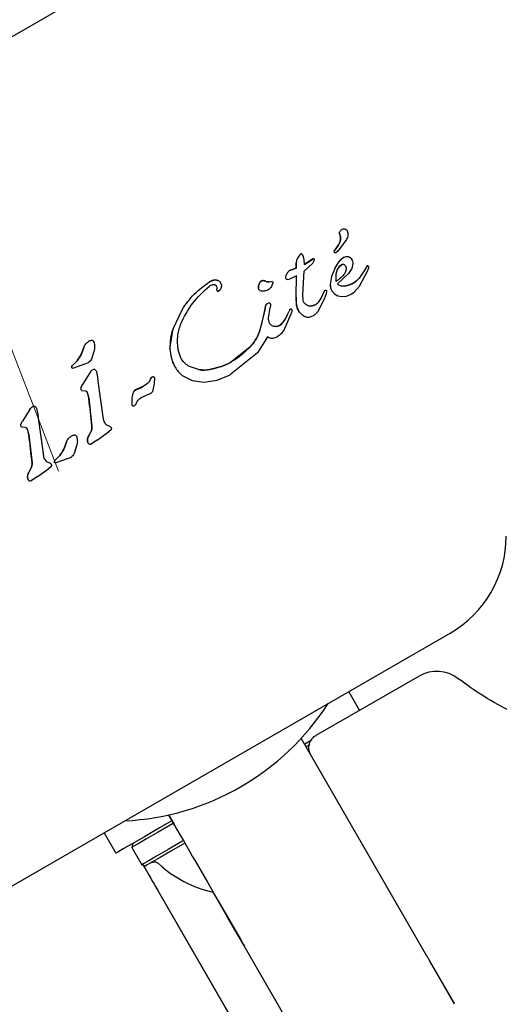
# Model space of a CAD drawing. Units: millimetres. Extents: x 295 to 1326, y 452 to 1509.
# Drawn here: x 712 to 716, y 1320 to 1329 of the extents above; entities that cross this region are included whole.
import ezdxf

# ---------------------------------------------------------------- set-up
doc = ezdxf.new("R2010")
doc.units = ezdxf.units.MM
doc.header["$LTSCALE"] = 100
doc.styles.add('SLDTEXTSTYLE0', font='TXT', dxfattribs={"width": 0.75})
doc.dimstyles.new('SLDDIMSTYLE3', dxfattribs={"dimtxt": 15.875, "dimasz": 25, "dimexe": 0, "dimexo": 0.0625, "dimgap": 3.96875, "dimtad": 2, "dimdec": 0, "dimrnd": 1e-09, "dimzin": 12, "dimdsep": 46, "dimtxsty": 'SLDTEXTSTYLE0', "dimsah": 1, "dimcen": 0, "dimadec": 0, "dimazin": 3, "dimtfac": 1, "dimtdec": 0, "dimtofl": 0, "dimtmove": 0, "dimatfit": 3, "dimfxl": 0, "dimfrac": 2, "dimtolj": 1, "dimtzin": 12, "dimarcsym": 0})
doc.dimstyles.new('SLDDIMSTYLE4', dxfattribs={"dimtxt": 15.875, "dimasz": 8, "dimexe": 0, "dimexo": 0.0625, "dimgap": 3.96875, "dimtad": 2, "dimdec": 0, "dimrnd": 1e-09, "dimzin": 12, "dimdsep": 46, "dimtxsty": 'SLDTEXTSTYLE0', "dimblk1": 'DOT', "dimblk2": 'DOT', "dimsah": 1, "dimcen": 0.09, "dimse1": 1, "dimse2": 1, "dimadec": 0, "dimazin": 3, "dimtfac": 1, "dimtdec": 0, "dimtofl": 0, "dimtmove": 0, "dimatfit": 3, "dimldrblk": 'DOT', "dimfxl": 0, "dimfrac": 2, "dimtolj": 1, "dimtzin": 12, "dimarcsym": 0})

# ---------------------------------------------------------------- blocks, each defined once
blk = doc.blocks.new('_D_4')
at = {"color": 7, "linetype": 'Continuous', "lineweight": 0}
blk.add_line((656.6104, 1469.59), (712.1971, 1324.802), dxfattribs=at)
at = {"color": 7, "linetype": 'Continuous', "lineweight": 18}
blk.add_solid([(656.6104, 1469.59), (661.8364, 1444.8172), (669.3049, 1447.6845)], dxfattribs=at)
at = {"color": 7, "linetype": 'Continuous', "lineweight": 18, "insert": (697.4097, 1419.9589), "char_height": 15.875, "attachment_point": 1, "rotation": 291.00269, "style": 'SLDTEXTSTYLE0'}
blk.add_mtext('150', dxfattribs=at)
blk = doc.blocks.new('_Dot')
at = {"color": 0, "linetype": 'ByBlock', "lineweight": -2}
blk.add_line((-0.5, 0), (-1, 0), dxfattribs=at)
at = {"color": 0, "linetype": 'ByBlock', "const_width": 0.5}
blk.add_lwpolyline([(-0.25, 0, 1), (0.25, 0, 1)], format="xyb", close=True, dxfattribs=at)
blk = doc.blocks.new('_D_6')
at = {"color": 7, "linetype": 'Continuous', "lineweight": 0}
blk.add_line((316.2162, 657.9991), (316.2162, 1332.9274), dxfattribs=at)
at = {"color": 7, "linetype": 'Continuous', "lineweight": 18, "xscale": 8, "yscale": 8}
for p, rotation in [((316.2162, 1332.9274), 90.0000000000004), ((316.2162, 657.9991), 270.0000000000004)]:
    blk.add_blockref('_Dot', p, dxfattribs=dict(at, rotation=rotation))
at = {"color": 7, "linetype": 'Continuous', "lineweight": 18, "insert": (295.7523, 977.8685), "char_height": 15.875, "attachment_point": 1, "rotation": 90, "style": 'SLDTEXTSTYLE0'}
blk.add_mtext('675', dxfattribs=at)
blk = doc.blocks.new('_D_7')
at = {"color": 7, "linetype": 'Continuous', "lineweight": 0}
blk.add_line((1110.9986, 1488.083), (487.2289, 1488.083), dxfattribs=at)
at = {"color": 7, "linetype": 'Continuous', "lineweight": 18, "xscale": 8, "yscale": 8, "rotation": 180.0000000000004}
blk.add_blockref('_Dot', (487.2289, 1488.083), dxfattribs=at)
at = {"color": 7, "linetype": 'Continuous', "lineweight": 18, "xscale": 8, "yscale": 8}
blk.add_blockref('_Dot', (1110.9986, 1488.083), dxfattribs=at)
at = {"color": 7, "linetype": 'Continuous', "lineweight": 18, "insert": (781.519, 1508.547), "char_height": 15.875, "attachment_point": 1, "style": 'SLDTEXTSTYLE0'}
blk.add_mtext('624', dxfattribs=at)

msp = doc.modelspace()

# ---------------------------------------------------------------- linework, layer by layer
at = {"color": 7, "linetype": 'Continuous', "lineweight": 25}
for p, q in [((713.1477, 1329.2739), (707.8495, 1326.2151)), ((714.5856, 1326.8235), (714.5856, 1326.8235)), ((714.6295, 1326.8629), (714.6295, 1326.8629)), ((714.6394, 1326.859), (714.6394, 1326.859)), ((714.6514, 1326.8474), (714.6514, 1326.8474)), ((714.5726, 1326.7189), (714.5477, 1326.6863)), ((714.5477, 1326.6863), (714.5726, 1326.7189)), ((714.6449, 1326.773), (714.572, 1326.6729)), ((714.6449, 1326.773), (714.6449, 1326.773)), ((714.2391, 1326.63), (714.2285, 1326.6133)), ((714.2501, 1326.6429), (714.2391, 1326.63)), ((714.2391, 1326.63), (714.2391, 1326.63)), ((714.2498, 1326.6426), (714.2501, 1326.6429)), ((714.2582, 1326.6497), (714.2501, 1326.6429)), ((714.2583, 1326.6497), (714.2582, 1326.6497)), ((714.2786, 1326.6275), (714.2701, 1326.6437)), ((714.2702, 1326.6435), (714.2701, 1326.6437)), ((714.2857, 1326.5991), (714.2786, 1326.6275)), ((714.2786, 1326.6275), (714.2786, 1326.6275)), ((714.5413, 1326.6746), (714.5477, 1326.6863)), ((714.5413, 1326.6746), (714.5413, 1326.6746)), ((714.5453, 1326.6605), (714.5453, 1326.6605)), ((714.5477, 1326.6863), (714.5477, 1326.6863)), ((714.572, 1326.6729), (714.5559, 1326.6605)), ((714.5559, 1326.6605), (714.5559, 1326.6605)), ((714.572, 1326.6729), (714.572, 1326.6729)), ((714.6234, 1326.6218), (714.6252, 1326.6228)), ((714.6252, 1326.6228), (714.6252, 1326.6228)), ((714.6726, 1326.6223), (714.6726, 1326.6223)), ((714.2204, 1326.5943), (714.2172, 1326.5745)), ((714.2172, 1326.5745), (714.2189, 1326.5291)), ((714.2189, 1326.5291), (714.2172, 1326.5745)), ((714.2172, 1326.5745), (714.2172, 1326.5745)), ((714.2285, 1326.6133), (714.2204, 1326.5943)), ((714.2204, 1326.5943), (714.2204, 1326.5943)), ((714.2285, 1326.6133), (714.2285, 1326.6133)), ((714.3588, 1326.5711), (714.2845, 1326.5035)), ((714.2873, 1326.5597), (714.2857, 1326.5991)), ((714.2857, 1326.5991), (714.2857, 1326.5991)), ((714.3597, 1326.6071), (714.2873, 1326.5597)), ((714.2873, 1326.5597), (714.3598, 1326.607)), ((714.2873, 1326.5597), (714.2873, 1326.5597)), ((714.3588, 1326.5711), (714.3735, 1326.6006)), ((714.3588, 1326.5711), (714.3588, 1326.5711)), ((714.3598, 1326.607), (714.3597, 1326.607)), ((714.3734, 1326.6006), (714.3735, 1326.6006)), ((714.5449, 1326.5265), (714.5829, 1326.5847)), ((714.5672, 1326.5127), (714.5838, 1326.5407)), ((714.6067, 1326.5607), (714.5837, 1326.5405)), ((714.5838, 1326.5407), (714.6068, 1326.5607)), ((714.6889, 1326.6066), (714.6889, 1326.6066)), ((714.6991, 1326.5683), (714.6891, 1326.5272)), ((714.6991, 1326.5683), (714.6991, 1326.5683)), ((714.8212, 1326.5487), (714.7963, 1326.5076)), ((714.8211, 1326.5486), (714.8212, 1326.5487)), ((714.8224, 1326.5498), (714.8212, 1326.5487)), ((714.8309, 1326.5462), (714.8271, 1326.5497)), ((714.8309, 1326.5463), (714.8309, 1326.5462)), ((714.834, 1326.5391), (714.834, 1326.5391)), ((714.1272, 1326.455), (714.1272, 1326.455)), ((714.1584, 1326.4367), (714.2131, 1326.4622)), ((714.2189, 1326.5291), (714.1615, 1326.5097)), ((714.1615, 1326.5097), (714.2189, 1326.5291)), ((714.1615, 1326.5097), (714.1615, 1326.5097)), ((714.2131, 1326.4622), (714.2215, 1326.4672)), ((714.2172, 1326.2836), (714.2215, 1326.4672)), ((714.2172, 1326.2836), (714.2215, 1326.4672)), ((714.2189, 1326.5291), (714.2189, 1326.5291)), ((714.2733, 1326.3027), (714.2845, 1326.5035)), ((714.2845, 1326.5035), (714.2845, 1326.5035)), ((714.5178, 1326.4586), (714.5077, 1326.3913)), ((714.5449, 1326.5265), (714.5178, 1326.4586)), ((714.5449, 1326.5265), (714.5449, 1326.5265)), ((714.5561, 1326.4156), (714.5571, 1326.4804)), ((714.5571, 1326.4804), (714.5672, 1326.5127)), ((714.662, 1326.4843), (714.5673, 1326.3963)), ((714.6891, 1326.5272), (714.662, 1326.4843)), ((714.7554, 1326.3755), (714.8281, 1326.514)), ((714.7963, 1326.5076), (714.7728, 1326.4716)), ((714.7728, 1326.4716), (714.7728, 1326.4716)), ((714.8281, 1326.514), (714.8331, 1326.5271)), ((714.8281, 1326.514), (714.8281, 1326.514)), ((714.8331, 1326.5271), (714.8331, 1326.5271)), ((713.4801, 1326.3769), (713.4881, 1326.3824)), ((713.4824, 1326.4125), (713.4859, 1326.4146)), ((713.559, 1326.4222), (713.559, 1326.4222)), ((713.5631, 1326.4196), (713.5631, 1326.4196)), ((713.9111, 1326.4121), (713.9196, 1326.4191)), ((713.9111, 1326.4121), (713.9111, 1326.4121)), ((713.9887, 1326.4133), (714.0072, 1326.4167)), ((714.0184, 1326.4048), (714.0069, 1326.3735)), ((714.0069, 1326.3735), (714.0069, 1326.3735)), ((714.0072, 1326.4167), (714.0075, 1326.4167)), ((714.0137, 1326.4154), (714.0137, 1326.4154)), ((714.1433, 1326.4342), (714.1436, 1326.4342)), ((714.1436, 1326.4342), (714.1584, 1326.4367)), ((714.1584, 1326.4367), (714.1584, 1326.4367)), ((714.7095, 1326.3245), (714.7554, 1326.3755)), ((714.7554, 1326.3755), (714.7554, 1326.3755)), ((713.55, 1326.3329), (713.55, 1326.3329)), ((713.5707, 1326.3452), (713.5588, 1326.3331)), ((713.5588, 1326.3332), (713.5588, 1326.3332)), ((713.9083, 1326.3411), (713.9083, 1326.3411)), ((713.9106, 1326.3396), (713.9106, 1326.3396)), ((713.9379, 1326.3323), (713.9378, 1326.3323)), ((714.2762, 1326.2566), (714.2733, 1326.3027)), ((714.4432, 1326.3046), (714.4092, 1326.243)), ((714.4432, 1326.3046), (714.4603, 1326.3417)), ((714.4432, 1326.3046), (714.4432, 1326.3046)), ((714.4733, 1326.3117), (714.4567, 1326.2643)), ((714.4603, 1326.3417), (714.4603, 1326.3417)), ((714.4716, 1326.3415), (714.4716, 1326.3415)), ((714.4762, 1326.3366), (714.4733, 1326.3117)), ((714.4733, 1326.3117), (714.4733, 1326.3117)), ((714.4762, 1326.3366), (714.4762, 1326.3366)), ((714.521, 1326.3353), (714.5426, 1326.3099)), ((714.5426, 1326.3099), (714.5719, 1326.2935)), ((714.5426, 1326.3099), (714.5426, 1326.3099)), ((714.5551, 1326.301), (714.5551, 1326.301)), ((714.5719, 1326.2935), (714.6068, 1326.2872)), ((714.5719, 1326.2935), (714.5719, 1326.2935)), ((714.6068, 1326.2872), (714.6453, 1326.2918)), ((714.6068, 1326.2872), (714.6068, 1326.2872)), ((714.6452, 1326.2918), (714.6453, 1326.2918)), ((714.6453, 1326.2918), (714.6851, 1326.3085)), ((714.6851, 1326.3085), (714.6881, 1326.3102)), ((714.6853, 1326.3086), (714.6851, 1326.3085)), ((714.6881, 1326.3102), (714.7095, 1326.3245)), ((714.7095, 1326.3245), (714.7095, 1326.3245)), ((713.9529, 1326.1829), (713.9581, 1326.2097)), ((713.9703, 1326.2272), (713.9738, 1326.2294)), ((713.9703, 1326.2272), (713.9703, 1326.2272)), ((713.9738, 1326.2294), (713.9824, 1326.2335)), ((713.9824, 1326.2335), (713.9824, 1326.2335)), ((713.9922, 1326.2328), (713.9922, 1326.2328)), ((713.9954, 1326.23), (713.9954, 1326.23)), ((714.0001, 1326.2148), (713.9967, 1326.1957)), ((714.2202, 1326.218), (714.2172, 1326.2836)), ((714.2172, 1326.2836), (714.2172, 1326.2836)), ((714.3842, 1326.2205), (714.3805, 1326.2183)), ((714.4092, 1326.243), (714.3842, 1326.2205)), ((714.4567, 1326.2643), (714.398, 1326.1563)), ((714.4567, 1326.2643), (714.4567, 1326.2643)), ((713.1714, 1326.0143), (713.2489, 1326.1763)), ((713.2489, 1326.1763), (713.2489, 1326.1763)), ((713.9529, 1326.1829), (713.9027, 1325.9822)), ((713.9831, 1326.1046), (713.9967, 1326.1957)), ((713.9967, 1326.1957), (713.9967, 1326.1957)), ((714.1735, 1326.138), (714.1147, 1326.0072)), ((714.1451, 1326.1354), (714.1196, 1326.0873)), ((714.1451, 1326.1354), (714.1575, 1326.1646)), ((714.1638, 1326.1791), (714.1575, 1326.1646)), ((714.1575, 1326.1646), (714.1575, 1326.1646)), ((714.1805, 1326.1606), (714.1735, 1326.138)), ((714.1735, 1326.138), (714.1735, 1326.138)), ((714.1758, 1326.1819), (714.1758, 1326.1819)), ((714.1805, 1326.1606), (714.1805, 1326.1606)), ((714.2842, 1326.1206), (714.2842, 1326.1206)), ((714.3614, 1326.1233), (714.3413, 1326.1141)), ((714.398, 1326.1563), (714.398, 1326.1563)), ((714.0186, 1326.036), (714.0186, 1326.036)), ((714.0758, 1326.0417), (714.0546, 1326.0334)), ((714.0915, 1326.0538), (714.0758, 1326.0417)), ((714.1196, 1326.0873), (714.0915, 1326.0538)), ((714.2888, 1326.118), (714.2888, 1326.118)), ((714.3413, 1326.1141), (714.3413, 1326.1141)), ((713.1451, 1325.8459), (713.1714, 1326.0143)), ((713.1714, 1326.0143), (713.1714, 1326.0143)), ((714.1147, 1326.0072), (714.1147, 1326.0072)), ((712.4568, 1325.9082), (712.4569, 1325.9083)), ((712.4569, 1325.9083), (712.4603, 1325.9105)), ((712.4843, 1325.916), (712.4843, 1325.916)), ((712.4902, 1325.9136), (712.4902, 1325.9136)), ((712.4999, 1325.9014), (712.4999, 1325.9014)), ((713.9738, 1325.9456), (713.8887, 1325.8099)), ((713.9738, 1325.9456), (713.9738, 1325.9456)), ((713.9816, 1325.9402), (713.9816, 1325.9402)), ((714.019, 1325.9322), (714.0189, 1325.9322)), ((714.055, 1325.9447), (714.0531, 1325.9436)), ((714.055, 1325.9447), (714.055, 1325.9447)), ((712.4124, 1325.8545), (712.4124, 1325.8545)), ((712.4998, 1325.8221), (712.4781, 1325.7568)), ((712.4998, 1325.8221), (712.4998, 1325.8221)), ((713.2383, 1325.7655), (713.213, 1325.8437)), ((713.8887, 1325.8099), (713.6637, 1325.6279)), ((713.8242, 1325.8588), (713.6749, 1325.7373)), ((713.8887, 1325.8099), (713.8887, 1325.8099)), ((712.312, 1325.6933), (712.3179, 1325.7017)), ((712.3179, 1325.7017), (712.3278, 1325.7117)), ((712.3179, 1325.7017), (712.3179, 1325.7017)), ((712.4375, 1325.7195), (712.3184, 1325.6771)), ((712.3568, 1325.7418), (712.3278, 1325.7117)), ((712.3278, 1325.7117), (712.3278, 1325.7117)), ((712.4516, 1325.7254), (712.4375, 1325.7195)), ((712.4375, 1325.7195), (712.4375, 1325.7195)), ((712.4781, 1325.7568), (712.4781, 1325.7568)), ((713.6559, 1325.7255), (713.5826, 1325.694)), ((713.6749, 1325.7373), (713.6559, 1325.7255)), ((712.312, 1325.6933), (712.312, 1325.6933)), ((712.3159, 1325.6781), (712.3159, 1325.6781)), ((712.3184, 1325.6771), (712.3184, 1325.6771)), ((712.4648, 1325.6407), (712.401, 1325.54)), ((712.4648, 1325.6407), (712.4648, 1325.6407)), ((712.4892, 1325.665), (712.4863, 1325.663)), ((712.4863, 1325.663), (712.4863, 1325.663)), ((712.5015, 1325.6678), (712.5015, 1325.6678)), ((712.509, 1325.6655), (712.509, 1325.6655)), ((712.509, 1325.6655), (712.509, 1325.6655)), ((712.513, 1325.6623), (712.513, 1325.6623)), ((712.5215, 1325.647), (712.5337, 1325.5886)), ((712.5215, 1325.647), (712.5215, 1325.647)), ((713.2498, 1325.6174), (713.3335, 1325.5737)), ((713.388, 1325.6668), (713.3032, 1325.6969)), ((713.5826, 1325.694), (713.4841, 1325.6682)), ((713.5459, 1325.5768), (713.6558, 1325.6232)), ((713.6558, 1325.6232), (713.6637, 1325.6279)), ((713.6637, 1325.6279), (713.6637, 1325.6279)), ((712.401, 1325.54), (712.3876, 1325.5142)), ((712.401, 1325.54), (712.401, 1325.54)), ((712.5788, 1325.2647), (712.5337, 1325.5886)), ((712.5337, 1325.5886), (712.5337, 1325.5886)), ((712.9343, 1325.5339), (712.9198, 1325.5251)), ((712.9343, 1325.5339), (712.9342, 1325.5338)), ((712.9354, 1325.5345), (712.9343, 1325.5339)), ((712.9812, 1325.5864), (712.9893, 1325.5988)), ((713.0105, 1325.5459), (712.9963, 1325.4819)), ((713.0076, 1325.6055), (713.0076, 1325.6055)), ((713.0104, 1325.5455), (713.0105, 1325.5459)), ((713.013, 1325.5966), (713.0105, 1325.5459)), ((713.2785, 1325.5983), (713.2785, 1325.5983)), ((713.3335, 1325.5737), (713.434, 1325.5595)), ((713.3335, 1325.5737), (713.3335, 1325.5737)), ((713.434, 1325.5595), (713.5459, 1325.5768)), ((713.434, 1325.5595), (713.434, 1325.5595)), ((713.5459, 1325.5768), (713.5459, 1325.5768)), ((712.3876, 1325.5142), (712.3876, 1325.5142)), ((712.3949, 1325.4902), (712.4268, 1325.4859)), ((712.3949, 1325.4902), (712.3949, 1325.4902)), ((712.4268, 1325.4859), (712.4268, 1325.4859)), ((712.4427, 1325.4742), (712.4557, 1325.4236)), ((712.8501, 1325.4934), (712.8578, 1325.4964)), ((712.9198, 1325.5251), (712.8578, 1325.4964)), ((712.8578, 1325.4964), (712.8578, 1325.4964)), ((712.9078, 1325.4328), (712.9473, 1325.4506)), ((712.972, 1325.4592), (712.9472, 1325.4506)), ((712.9791, 1325.4624), (712.972, 1325.4592)), ((712.972, 1325.4592), (712.972, 1325.4592)), ((712.9963, 1325.4819), (712.9963, 1325.4819)), ((712.4557, 1325.4236), (712.4824, 1325.1865)), ((712.824, 1325.3717), (712.824, 1325.3717)), ((712.8573, 1325.3786), (712.8492, 1325.366)), ((712.8573, 1325.3786), (712.8666, 1325.3958)), ((712.8573, 1325.3786), (712.8573, 1325.3786)), ((712.8666, 1325.3958), (712.8666, 1325.3958)), ((712.8897, 1325.4211), (712.9078, 1325.4328)), ((712.8897, 1325.4211), (712.8897, 1325.4211)), ((711.9557, 1325.329), (711.892, 1325.2283)), ((711.9557, 1325.329), (711.9557, 1325.329)), ((711.9773, 1325.3513), (711.9801, 1325.3532)), ((711.9773, 1325.3513), (711.9773, 1325.3513)), ((711.9925, 1325.3561), (711.9925, 1325.3561)), ((712, 1325.3538), (712, 1325.3538)), ((712.0039, 1325.3506), (712.0039, 1325.3506)), ((712.0125, 1325.3352), (712.0246, 1325.2769)), ((712.0125, 1325.3352), (712.0125, 1325.3352)), ((712.8276, 1325.3595), (712.8276, 1325.3595)), ((712.8307, 1325.3563), (712.8307, 1325.3563)), ((712.8387, 1325.3562), (712.8388, 1325.3563)), ((712.8492, 1325.366), (712.8388, 1325.3563)), ((712.8492, 1325.366), (712.8492, 1325.366)), ((711.8786, 1325.2025), (711.892, 1325.2283)), ((711.8786, 1325.2025), (711.8786, 1325.2025)), ((711.892, 1325.2283), (711.892, 1325.2283)), ((712.0698, 1324.953), (712.0246, 1325.2769)), ((712.0246, 1325.2769), (712.0246, 1325.2769)), ((712.5788, 1325.2647), (712.5788, 1325.2647)), ((711.9178, 1325.1741), (711.8859, 1325.1784)), ((711.8859, 1325.1784), (711.8859, 1325.1784)), ((711.9178, 1325.1741), (711.9178, 1325.1741)), ((711.9337, 1325.1625), (711.9467, 1325.1118)), ((712.4739, 1325.139), (712.4478, 1325.0871)), ((712.5259, 1325.0671), (712.6244, 1325.1375)), ((712.6081, 1325.1946), (712.608, 1325.1946)), ((712.6402, 1325.1796), (712.6081, 1325.1946)), ((712.6421, 1325.1511), (712.6244, 1325.1376)), ((712.6244, 1325.1376), (712.6247, 1325.1377)), ((712.6403, 1325.1796), (712.6402, 1325.1796)), ((712.6421, 1325.1511), (712.6421, 1325.1511)), ((712.6476, 1325.1633), (712.6476, 1325.1633)), ((711.9467, 1325.1118), (711.9734, 1324.8748)), ((712.2654, 1325.0499), (712.2654, 1325.0499)), ((712.3098, 1325.1037), (712.3133, 1325.1059)), ((712.3102, 1325.1039), (712.3098, 1325.1037)), ((712.3373, 1325.1114), (712.3373, 1325.1114)), ((712.3432, 1325.109), (712.3432, 1325.109)), ((712.4478, 1325.0871), (712.4478, 1325.0871)), ((712.448, 1325.0482), (712.448, 1325.0482)), ((712.4597, 1325.0324), (712.4597, 1325.0324)), ((712.4794, 1325.0345), (712.4776, 1325.0334)), ((712.5259, 1325.0671), (712.4794, 1325.0345)), ((712.4794, 1325.0345), (712.4794, 1325.0345)), ((712.5259, 1325.0671), (712.5259, 1325.0671)), ((712.0698, 1324.953), (712.0698, 1324.953)), ((712.3528, 1325.0176), (712.3311, 1324.9522)), ((712.3311, 1324.9522), (712.3311, 1324.9522)), ((712.3528, 1325.0176), (712.3528, 1325.0176)), ((712.099, 1324.8828), (712.099, 1324.8829)), ((712.1312, 1324.8678), (712.099, 1324.8828)), ((712.1313, 1324.8678), (712.1312, 1324.8679)), ((712.165, 1324.8887), (712.1709, 1324.8971)), ((712.165, 1324.8887), (712.165, 1324.8887)), ((712.1689, 1324.8735), (712.1689, 1324.8735)), ((712.1709, 1324.8971), (712.1808, 1324.9071)), ((712.1709, 1324.8971), (712.1709, 1324.8971)), ((712.1996, 1324.8822), (712.1714, 1324.8725)), ((712.1714, 1324.8725), (712.1714, 1324.8725)), ((712.2098, 1324.9372), (712.1808, 1324.9071)), ((712.1808, 1324.9071), (712.1808, 1324.9071)), ((712.2905, 1324.9149), (712.1996, 1324.8822)), ((712.1996, 1324.8822), (712.1996, 1324.8822)), ((712.3046, 1324.9208), (712.2905, 1324.9149)), ((712.2905, 1324.9149), (712.2905, 1324.9149)), ((711.9648, 1324.8272), (711.9388, 1324.7754)), ((712.0169, 1324.7554), (712.1154, 1324.8258)), ((712.133, 1324.8394), (712.1154, 1324.8258)), ((712.1154, 1324.8258), (712.1157, 1324.826)), ((712.133, 1324.8394), (712.133, 1324.8394)), ((712.1386, 1324.8516), (712.1386, 1324.8516)), ((711.9388, 1324.7754), (711.9388, 1324.7754)), ((711.939, 1324.7365), (711.939, 1324.7365)), ((711.9507, 1324.7207), (711.9507, 1324.7207)), ((711.9703, 1324.7228), (711.9686, 1324.7216)), ((712.0169, 1324.7554), (711.9703, 1324.7228)), ((711.9703, 1324.7228), (711.9703, 1324.7228)), ((712.0169, 1324.7554), (712.0169, 1324.7554)), ((711.7236, 1321.231), (715.5269, 1323.4269)), ((715.2611, 1323.0616), (714.3838, 1322.5551)), ((714.6644, 1322.9289), (714.7562, 1322.77)), ((714.2592, 1322.5309), (714.3129, 1322.4379)), ((714.3481, 1322.5154), (714.2912, 1322.4826)), ((714.3328, 1322.4778), (714.3006, 1322.4592)), ((714.3129, 1322.4379), (715.3221, 1320.6899)), ((713.1333, 1321.8809), (713.1497, 1321.8525)), ((713.187, 1321.7879), (713.1333, 1321.8809)), ((712.586, 1321.7289), (712.6859, 1321.5558)), ((712.831, 1321.6396), (712.8218, 1321.6054)), ((712.8218, 1321.6054), (712.9068, 1321.4582)), ((712.6859, 1321.5558), (712.6859, 1321.5558)), ((712.9068, 1321.4582), (712.941, 1321.449)), ((714.4158, 1318.8595), (712.9171, 1321.4554)), ((712.9171, 1321.4554), (712.9423, 1321.4118)), ((713.0541, 1321.2181), (713.8496, 1319.8403)), ((714.7622, 1319.0595), (713.5122, 1321.2246)), ((715.3483, 1320.6444), (715.5594, 1320.2789)), ((715.5639, 1320.2711), (715.4284, 1320.5057))]:
    msp.add_line(p, q, dxfattribs=at)
at = {"color": 7, "linetype": 'Continuous', "lineweight": 25, "flags": 128}
for points in [[(713.1497, 1321.8525), (713.1775, 1321.8044), (713.205, 1321.7567), (713.2323, 1321.7095), (713.2591, 1321.663), (713.2853, 1321.6176), (713.3108, 1321.5735), (713.3354, 1321.5309), (713.359, 1321.49)], [(713.1622, 1321.8308), (713.0572, 1321.7701), (712.9291, 1321.6962), (712.8252, 1321.6362), (712.7486, 1321.592), (712.7017, 1321.5649), (712.6859, 1321.5558)], [(713.1747, 1321.8092), (713.1659, 1321.8041), (713.0442, 1321.7338), (712.9461, 1321.6771), (712.8749, 1321.6361), (712.8331, 1321.6119), (712.8218, 1321.6054)], [(713.2579, 1321.6609), (713.2509, 1321.6568), (713.1292, 1321.5866), (713.0311, 1321.5299), (712.9599, 1321.4888), (712.9181, 1321.4647), (712.9068, 1321.4582)], [(713.2722, 1321.6403), (713.1581, 1321.5744), (713.0623, 1321.5191), (712.9928, 1321.479), (712.952, 1321.4554), (712.941, 1321.449)], [(713.359, 1321.49), (713.4632, 1321.3095), (713.5551, 1321.1503), (713.6329, 1321.0156), (713.6951, 1320.9078), (713.7405, 1320.8292), (713.7683, 1320.7812), (713.7777, 1320.7647), (713.7688, 1320.7802), (713.7416, 1320.8273), (713.6967, 1320.9051), (713.635, 1321.012), (713.5576, 1321.146), (713.5122, 1321.2246)], [(712.9423, 1321.4118), (712.9534, 1321.3926), (712.9656, 1321.3714), (712.9788, 1321.3485), (712.9928, 1321.3242), (713.0075, 1321.2987), (713.0228, 1321.2724), (713.0383, 1321.2454), (713.0541, 1321.2181)], [(715.3221, 1320.6899), (715.3262, 1320.6827), (715.3302, 1320.6758), (715.334, 1320.6693), (715.3375, 1320.6632), (715.3407, 1320.6577), (715.3436, 1320.6526), (715.3461, 1320.6482), (715.3483, 1320.6444)]]:
    msp.add_lwpolyline(points, dxfattribs=at)
at = {"color": 7, "linetype": 'Continuous', "lineweight": 25}
for centre, radius, start, end in [((714.4891, 1326.7824), 0.1048, 322.73553, 23.08891), ((714.6873, 1326.5112), 0.1277, 119.0926, 144.8406), ((714.9837, 1326.3542), 0.4774, 167.3812, 175.54832), ((714.5915, 1326.5879), 0.2155, 279.98914, 327.34177), ((714.6603, 1326.5707), 0.15, 318.64199, 335.11535), ((713.5409, 1326.3193), 0.11, 96.52159, 122.11184), ((714.0048, 1326.3591), 0.1076, 150.53901, 178.33869), ((713.9365, 1326.3899), 0.0337, 86.59973, 138.85013), ((713.935, 1326.3671), 0.0565, 61.77038, 86.52312), ((713.9801, 1326.4511), 0.0388, 241.77038, 282.73279), ((714.6016, 1326.384), 0.0942, 175.56798, 211.17488), ((714.2531, 1326.3693), 0.2008, 321.00984, 341.20183), ((714.2969, 1326.13), 0.348, 166.75523, 171.2514), ((713.9864, 1326.203), 0.0291, 123.60702, 166.755), ((714.5515, 1326.2661), 0.3347, 177.00132, 188.25475), ((714.361, 1326.2385), 0.1423, 188.27177, 211.93931), ((714.3367, 1326.294), 0.0875, 272.468, 302.99691), ((714.3263, 1326.31), 0.1066, 303.03861, 321.04714), ((712.8505, 1326.3523), 1.1154, 340.6226, 351.26379), ((713.9446, 1326.2106), 0.2141, 324.82495, 339.43778), ((714.0382, 1326.1069), 0.0753, 282.61638, 315.13175), ((713.9072, 1326.2372), 0.2601, 315.13889, 324.79103), ((713.601, 1325.8609), 0.4561, 160.33827, 181.87884), ((713.5984, 1326.0889), 0.3224, 314.46886, 340.68677), ((712.1367, 1325.9205), 0.2835, 320.91809, 346.53603), ((713.4942, 1325.8574), 0.3493, 181.87651, 208.96842), ((713.1085, 1326.5863), 1.0205, 303.71018, 314.53358), ((713.4856, 1326.0204), 0.3405, 286.55343, 303.77022), ((713.3862, 1325.7973), 0.2257, 208.90681, 232.87996), ((713.4329, 1325.893), 0.2306, 258.77589, 282.8221), ((713.1477, 1327.1529), 1.5224, 282.76661, 286.60092), ((712.4755, 1325.485), 0.0926, 143.57162, 161.62282), ((712.7323, 1325.8499), 0.3751, 289.55017, 302.57768), ((712.2401, 1325.395), 0.2175, 7.5366, 21.34661), ((712.8641, 1325.4693), 0.0279, 103.07258, 160.57584), ((706.2704, 1324.608), 6.2388, 5.32033, 7.51105), ((711.7311, 1325.0833), 0.2175, 7.53662, 21.34658), ((711.0159, 1325.8389), 1.6172, 332.30093, 334.35595), ((712.3922, 1325.1781), 0.0905, 334.35599, 5.32021), ((705.7613, 1324.2963), 6.239, 5.32036, 7.51102), ((711.9897, 1325.1159), 0.2835, 320.92053, 346.53359), ((712.5055, 1325.0679), 0.0608, 161.605, 198.98589), ((711.8832, 1324.8664), 0.0905, 334.35623, 5.32027), ((710.5072, 1325.527), 1.6169, 332.30069, 334.3562), ((711.9965, 1324.7562), 0.0608, 161.605, 198.98589), ((715.0519, 1324.2496), 0.95, 300, 0.02009), ((715.4111, 1322.8018), 0.3, 52.22996, 120), ((712.6568, 1324.0063), 2.1781, 272.77484, 327.22516), ((713.715, 1322.1734), 0.9702, 226.53227, 257.93734)]:
    msp.add_arc(centre, radius, start, end, dxfattribs=at)
for points in [[(714.5856, 1326.8235), (714.5885, 1326.8148), (714.5945, 1326.7973), (714.5942, 1326.7693), (714.5876, 1326.7422), (714.5776, 1326.7267), (714.5726, 1326.7189)], [(714.5856, 1326.8235), (714.5858, 1326.827), (714.5862, 1326.8339), (714.5903, 1326.8436), (714.5966, 1326.8521), (714.6023, 1326.856), (714.6052, 1326.858)], [(714.6052, 1326.858), (714.609, 1326.8598), (714.6167, 1326.8634), (714.6252, 1326.8631), (714.6295, 1326.8629)], [(714.6295, 1326.8629), (714.6317, 1326.8623), (714.6361, 1326.861), (714.6421, 1326.8575), (714.6474, 1326.853), (714.6501, 1326.8493), (714.6514, 1326.8474)], [(714.6514, 1326.8474), (714.6534, 1326.8412), (714.6574, 1326.8289), (714.6577, 1326.8094), (714.654, 1326.7902), (714.648, 1326.7787), (714.6449, 1326.773)], [(714.2701, 1326.6437), (714.2693, 1326.6448), (714.2677, 1326.6471), (714.2655, 1326.6488), (714.2644, 1326.6496)], [(714.5559, 1326.6605), (714.5549, 1326.66), (714.5528, 1326.659), (714.5493, 1326.659), (714.546, 1326.6599), (714.5431, 1326.6619), (714.5411, 1326.6647), (714.54, 1326.668), (714.54, 1326.6715), (714.5408, 1326.6736), (714.5413, 1326.6746)], [(714.5829, 1326.5847), (714.5886, 1326.592), (714.6001, 1326.6066), (714.6156, 1326.6167), (714.6234, 1326.6218)], [(714.6252, 1326.6228), (714.6308, 1326.6252), (714.642, 1326.6299), (714.6605, 1326.6284), (714.6775, 1326.6209), (714.6851, 1326.6114), (714.6889, 1326.6066)], [(714.6068, 1326.5607), (714.6081, 1326.5613), (714.6106, 1326.5626), (714.6149, 1326.5632), (714.6192, 1326.5629), (714.6218, 1326.5618), (714.6231, 1326.5613)], [(714.6231, 1326.5613), (714.6257, 1326.5597), (714.631, 1326.5566), (714.6345, 1326.5516), (714.6363, 1326.5491)], [(714.6363, 1326.5491), (714.6388, 1326.544), (714.6438, 1326.5338), (714.643, 1326.5224), (714.6426, 1326.5167)], [(714.6889, 1326.6066), (714.6921, 1326.6007), (714.6984, 1326.5887), (714.6988, 1326.5751), (714.6991, 1326.5683)], [(714.8271, 1326.5497), (714.8268, 1326.5499), (714.826, 1326.5503), (714.8248, 1326.5504), (714.8235, 1326.5503), (714.8228, 1326.5499), (714.8224, 1326.5498)], [(714.834, 1326.5391), (714.8337, 1326.5404), (714.8331, 1326.5429), (714.8316, 1326.5451), (714.8309, 1326.5462)], [(714.1272, 1326.455), (714.1268, 1326.4532), (714.1259, 1326.4496), (714.1271, 1326.4461), (714.1277, 1326.4444)], [(714.1615, 1326.5097), (714.1538, 1326.5018), (714.1384, 1326.486), (714.131, 1326.4653), (714.1272, 1326.455)], [(714.6299, 1326.4851), (714.6194, 1326.4716), (714.5984, 1326.4446), (714.5702, 1326.4253), (714.5561, 1326.4156)], [(714.7728, 1326.4716), (714.7641, 1326.4596), (714.7466, 1326.4356), (714.7116, 1326.4075), (714.6722, 1326.386), (714.6433, 1326.3791), (714.6288, 1326.3757)], [(714.6426, 1326.5167), (714.6414, 1326.5111), (714.6389, 1326.4998), (714.6329, 1326.49), (714.6299, 1326.4851)], [(713.2346, 1326.0511), (713.2657, 1326.1128), (713.3279, 1326.2362), (713.4293, 1326.33), (713.4801, 1326.3769)], [(713.2489, 1326.1763), (713.2809, 1326.2225), (713.345, 1326.3148), (713.4366, 1326.38), (713.4824, 1326.4125)], [(713.4859, 1326.4146), (713.4926, 1326.4181), (713.506, 1326.4249), (713.5209, 1326.4274), (713.5284, 1326.4286)], [(713.4881, 1326.3824), (713.4929, 1326.3848), (713.5025, 1326.3895), (713.5132, 1326.3901), (713.5186, 1326.3905)], [(713.5186, 1326.3905), (713.5206, 1326.3903), (713.5246, 1326.39), (713.5302, 1326.3876), (713.5351, 1326.3841), (713.5375, 1326.3809), (713.5387, 1326.3793)], [(713.5284, 1326.4286), (713.5314, 1326.4288), (713.5375, 1326.4292), (713.5466, 1326.4276), (713.5553, 1326.4246), (713.5605, 1326.4213), (713.5631, 1326.4196)], [(713.5387, 1326.3793), (713.5409, 1326.3752), (713.5452, 1326.3669), (713.5449, 1326.3575), (713.5448, 1326.3529)], [(713.5631, 1326.4196), (713.5664, 1326.4168), (713.5731, 1326.4112), (713.5768, 1326.4033), (713.5786, 1326.3993)], [(713.5785, 1326.3993), (713.5799, 1326.3947), (713.5826, 1326.3856), (713.5821, 1326.3712), (713.5785, 1326.3572), (713.5733, 1326.3492), (713.5707, 1326.3452)], [(713.8972, 1326.3623), (713.898, 1326.371), (713.8996, 1326.3885), (713.9073, 1326.4043), (713.9111, 1326.4121)], [(713.9196, 1326.4191), (713.9226, 1326.4205), (713.9286, 1326.4234), (713.9353, 1326.4235), (713.9386, 1326.4235)], [(713.9386, 1326.4235), (713.9426, 1326.423), (713.9507, 1326.4221), (713.9581, 1326.4186), (713.9618, 1326.4169)], [(713.9887, 1326.4133), (713.984, 1326.4126), (713.9747, 1326.4114), (713.9661, 1326.4151), (713.9618, 1326.4169)], [(714.0069, 1326.3735), (714.003, 1326.3674), (713.9952, 1326.3551), (713.9831, 1326.347), (713.9771, 1326.3429)], [(714.0072, 1326.4167), (714.008, 1326.4167), (714.0096, 1326.4169), (714.0119, 1326.4163), (714.0141, 1326.4153), (714.0159, 1326.4137), (714.0174, 1326.4118), (714.0183, 1326.4096), (714.0187, 1326.4072), (714.0185, 1326.4056), (714.0184, 1326.4048)], [(714.5077, 1326.3913), (714.5077, 1326.3815), (714.5078, 1326.3617), (714.5166, 1326.3441), (714.521, 1326.3353)], [(714.6288, 1326.3757), (714.6232, 1326.3751), (714.6119, 1326.374), (714.5952, 1326.3776), (714.5797, 1326.3848), (714.5714, 1326.3925), (714.5673, 1326.3963)], [(713.5463, 1326.3374), (713.5456, 1326.3399), (713.5442, 1326.345), (713.5446, 1326.3503), (713.5448, 1326.3529)], [(713.5588, 1326.3332), (713.5582, 1326.3328), (713.5571, 1326.3322), (713.5553, 1326.3317), (713.5534, 1326.3317), (713.5515, 1326.3321), (713.5497, 1326.3329), (713.5482, 1326.3341), (713.547, 1326.3356), (713.5465, 1326.3368), (713.5463, 1326.3374)], [(713.9083, 1326.3411), (713.9066, 1326.3424), (713.9033, 1326.3449), (713.8998, 1326.3501), (713.8975, 1326.356), (713.8973, 1326.3602), (713.8972, 1326.3623)], [(713.9378, 1326.3323), (713.9325, 1326.3327), (713.9221, 1326.3335), (713.9129, 1326.3386), (713.9083, 1326.3411)], [(713.9771, 1326.3429), (713.9709, 1326.3399), (713.9585, 1326.3338), (713.9447, 1326.3328), (713.9378, 1326.3324)], [(714.4603, 1326.3417), (714.461, 1326.3421), (714.4624, 1326.3427), (714.4648, 1326.3431), (714.4671, 1326.3431), (714.4694, 1326.3426), (714.4715, 1326.3417), (714.4734, 1326.3403), (714.475, 1326.3386), (714.4758, 1326.3373), (714.4762, 1326.3366)], [(713.9581, 1326.2097), (713.9586, 1326.2114), (713.9597, 1326.215), (713.9624, 1326.2197), (713.9659, 1326.224), (713.9689, 1326.2262), (713.9703, 1326.2272)], [(713.9824, 1326.2335), (713.9835, 1326.2339), (713.9859, 1326.2346), (713.9896, 1326.2341), (713.9929, 1326.2326), (713.9946, 1326.2309), (713.9954, 1326.23)], [(713.9954, 1326.23), (713.9969, 1326.2277), (713.9999, 1326.223), (714, 1326.2176), (714.0001, 1326.2148)], [(714.2403, 1326.1632), (714.2355, 1326.1718), (714.226, 1326.189), (714.2221, 1326.2084), (714.2202, 1326.218)], [(714.2983, 1326.2202), (714.2929, 1326.2253), (714.2822, 1326.2354), (714.2782, 1326.2495), (714.2762, 1326.2566)], [(714.3405, 1326.2066), (714.3329, 1326.207), (714.3176, 1326.2078), (714.3047, 1326.2161), (714.2983, 1326.2202)], [(714.3805, 1326.2183), (714.3742, 1326.2151), (714.3616, 1326.2088), (714.3475, 1326.2074), (714.3405, 1326.2066)], [(714.1638, 1326.1791), (714.1641, 1326.1798), (714.1648, 1326.1812), (714.166, 1326.1821), (714.1666, 1326.1825)], [(714.1666, 1326.1825), (714.1673, 1326.1828), (714.1687, 1326.1834), (714.1702, 1326.1833), (714.171, 1326.1833)], [(714.171, 1326.1833), (714.172, 1326.1831), (714.1742, 1326.1829), (714.177, 1326.1813), (714.1792, 1326.179), (714.18, 1326.177), (714.1804, 1326.176)], [(714.1804, 1326.176), (714.1808, 1326.1734), (714.1818, 1326.1683), (714.1809, 1326.1631), (714.1805, 1326.1606)], [(714.2888, 1326.118), (714.2792, 1326.1239), (714.2601, 1326.1358), (714.2469, 1326.1541), (714.2403, 1326.1632)], [(714.398, 1326.1563), (714.3928, 1326.1498), (714.3823, 1326.1369), (714.3684, 1326.1278), (714.3614, 1326.1233)], [(713.9914, 1326.0624), (713.9889, 1326.0692), (713.984, 1326.0829), (713.9834, 1326.0973), (713.9831, 1326.1046)], [(714.0186, 1326.036), (714.0156, 1326.0374), (714.0097, 1326.0401), (714.0021, 1326.0462), (713.9957, 1326.0536), (713.9928, 1326.0595), (713.9914, 1326.0624)], [(714.0546, 1326.0334), (714.0485, 1326.0325), (714.0363, 1326.0308), (714.0245, 1326.0343), (714.0186, 1326.036)], [(714.3413, 1326.1141), (714.3369, 1326.1128), (714.3282, 1326.1104), (714.3146, 1326.1102), (714.3012, 1326.1124), (714.2929, 1326.1162), (714.2888, 1326.118)], [(713.9027, 1325.9822), (713.8931, 1325.9594), (713.8741, 1325.9137), (713.8409, 1325.8771), (713.8242, 1325.8588)], [(714.1147, 1326.0072), (714.1067, 1325.9949), (714.0907, 1325.9704), (714.0669, 1325.9533), (714.055, 1325.9447)], [(712.4124, 1325.8545), (712.4174, 1325.8655), (712.4274, 1325.8874), (712.4471, 1325.9014), (712.4569, 1325.9084)], [(712.4603, 1325.9105), (712.4641, 1325.9124), (712.4717, 1325.916), (712.4801, 1325.916), (712.4843, 1325.916)], [(712.4843, 1325.916), (712.4861, 1325.9154), (712.4897, 1325.9143), (712.4942, 1325.9109), (712.4979, 1325.9066), (712.4992, 1325.9031), (712.4999, 1325.9014)], [(712.4999, 1325.9014), (712.5028, 1325.8882), (712.5085, 1325.8617), (712.5027, 1325.8353), (712.4998, 1325.8221)], [(714.0189, 1325.9322), (714.0149, 1325.932), (714.0068, 1325.9316), (713.9949, 1325.9341), (713.9836, 1325.9386), (713.977, 1325.9433), (713.9738, 1325.9456)], [(714.0531, 1325.9436), (714.0477, 1325.9408), (714.0368, 1325.9353), (714.0249, 1325.9332), (714.0189, 1325.9322)], [(712.4124, 1325.8545), (712.4063, 1325.8341), (712.3941, 1325.7934), (712.3692, 1325.759), (712.3568, 1325.7418)], [(713.1451, 1325.8459), (713.1476, 1325.8183), (713.1528, 1325.7632), (713.1766, 1325.7132), (713.1885, 1325.6883)], [(712.4781, 1325.7568), (712.4751, 1325.7504), (712.469, 1325.7376), (712.4574, 1325.7295), (712.4516, 1325.7254)], [(713.3032, 1325.6969), (713.2896, 1325.7057), (713.2623, 1325.7232), (713.2463, 1325.7514), (713.2383, 1325.7655)], [(712.3184, 1325.6771), (712.3176, 1325.6774), (712.316, 1325.6779), (712.314, 1325.6795), (712.3123, 1325.6814), (712.3111, 1325.6836), (712.3105, 1325.686), (712.3104, 1325.6886), (712.3108, 1325.6911), (712.3116, 1325.6926), (712.312, 1325.6933)], [(712.4863, 1325.663), (712.4821, 1325.6599), (712.4737, 1325.6537), (712.4677, 1325.6451), (712.4648, 1325.6407)], [(712.5015, 1325.6678), (712.4994, 1325.6678), (712.495, 1325.6678), (712.4911, 1325.6659), (712.4892, 1325.665)], [(712.513, 1325.6623), (712.5122, 1325.663), (712.5106, 1325.6646), (712.5078, 1325.6662), (712.5048, 1325.6674), (712.5026, 1325.6677), (712.5015, 1325.6678)], [(712.513, 1325.6623), (712.5149, 1325.66), (712.5186, 1325.6554), (712.5206, 1325.6498), (712.5215, 1325.647)], [(713.1885, 1325.6883), (713.1969, 1325.6748), (713.2136, 1325.648), (713.2378, 1325.6276), (713.2498, 1325.6174)], [(713.4841, 1325.6682), (713.4681, 1325.6654), (713.4362, 1325.6599), (713.4041, 1325.6645), (713.388, 1325.6668)], [(712.9812, 1325.5864), (712.9757, 1325.5759), (712.9647, 1325.5548), (712.9451, 1325.5413), (712.9354, 1325.5345)], [(712.9968, 1325.6056), (712.9977, 1325.606), (712.9993, 1325.6068), (713.0021, 1325.6071), (713.0049, 1325.6067), (713.0075, 1325.6057), (713.0098, 1325.604), (713.0115, 1325.6019), (713.0127, 1325.5993), (713.0129, 1325.5975), (713.013, 1325.5966)], [(712.3876, 1325.5142), (712.3871, 1325.5121), (712.3862, 1325.5077), (712.3874, 1325.501), (712.3901, 1325.4949), (712.3933, 1325.4917), (712.3949, 1325.4902)], [(712.4268, 1325.4859), (712.4285, 1325.4856), (712.432, 1325.4851), (712.4366, 1325.4825), (712.4404, 1325.4789), (712.4419, 1325.4758), (712.4427, 1325.4742)], [(712.824, 1325.3717), (712.8235, 1325.3898), (712.8225, 1325.4262), (712.8327, 1325.4611), (712.8378, 1325.4786)], [(712.8378, 1325.4786), (712.8392, 1325.4816), (712.842, 1325.4877), (712.8474, 1325.4915), (712.8501, 1325.4934)], [(712.9963, 1325.4819), (712.9943, 1325.478), (712.9901, 1325.47), (712.9827, 1325.4649), (712.9791, 1325.4624)], [(712.8276, 1325.3595), (712.8267, 1325.3614), (712.8249, 1325.3653), (712.8243, 1325.3695), (712.824, 1325.3717)], [(712.8666, 1325.3958), (712.8698, 1325.4007), (712.8762, 1325.4103), (712.8852, 1325.4175), (712.8897, 1325.4211)], [(711.9557, 1325.329), (711.9587, 1325.3333), (711.9646, 1325.342), (711.9731, 1325.3482), (711.9773, 1325.3513)], [(711.9801, 1325.3532), (711.9821, 1325.3542), (711.986, 1325.3561), (711.9903, 1325.3561), (711.9925, 1325.3561)], [(711.9925, 1325.3561), (711.9936, 1325.3559), (711.9957, 1325.3557), (711.9988, 1325.3545), (712.0016, 1325.3528), (712.0032, 1325.3513), (712.0039, 1325.3506)], [(712.0039, 1325.3506), (712.0058, 1325.3483), (712.0096, 1325.3437), (712.0116, 1325.3381), (712.0125, 1325.3352)], [(712.8388, 1325.3563), (712.8383, 1325.356), (712.8373, 1325.3555), (712.8357, 1325.3552), (712.8341, 1325.3552), (712.8325, 1325.3554), (712.831, 1325.3561), (712.8296, 1325.357), (712.8284, 1325.3581), (712.8279, 1325.359), (712.8276, 1325.3595)], [(712.6081, 1325.1946), (712.5999, 1325.2049), (712.5837, 1325.2256), (712.5804, 1325.2516), (712.5788, 1325.2647)], [(711.9178, 1325.1741), (711.9195, 1325.1739), (711.9229, 1325.1734), (711.9275, 1325.1708), (711.9314, 1325.1672), (711.9329, 1325.164), (711.9337, 1325.1625)], [(712.4824, 1325.1865), (712.4826, 1325.1783), (712.483, 1325.1619), (712.4769, 1325.1466), (712.4739, 1325.139)], [(712.6402, 1325.1796), (712.6415, 1325.1787), (712.6441, 1325.1768), (712.6467, 1325.1727), (712.6481, 1325.1681), (712.6478, 1325.1649), (712.6476, 1325.1633)], [(712.6476, 1325.1633), (712.6472, 1325.161), (712.6464, 1325.1565), (712.6435, 1325.1529), (712.6421, 1325.1511)], [(712.2654, 1325.0499), (712.2593, 1325.0295), (712.2471, 1324.9888), (712.2222, 1324.9544), (712.2098, 1324.9372)], [(712.2654, 1325.0499), (712.2704, 1325.0609), (712.2803, 1325.0828), (712.3, 1325.0967), (712.3098, 1325.1037)], [(712.3133, 1325.1059), (712.3171, 1325.1078), (712.3247, 1325.1114), (712.3331, 1325.1114), (712.3373, 1325.1114)], [(712.3373, 1325.1114), (712.3391, 1325.1108), (712.3427, 1325.1097), (712.3472, 1325.1063), (712.3509, 1325.102), (712.3522, 1325.0985), (712.3529, 1325.0968)], [(712.3529, 1325.0968), (712.3558, 1325.0836), (712.3615, 1325.0572), (712.3557, 1325.0308), (712.3528, 1325.0176)], [(712.448, 1325.0482), (712.4464, 1325.0547), (712.4431, 1325.0676), (712.4463, 1325.0806), (712.4478, 1325.0871)], [(712.4597, 1325.0324), (712.4583, 1325.0333), (712.4556, 1325.0353), (712.4523, 1325.0391), (712.4496, 1325.0434), (712.4485, 1325.0466), (712.448, 1325.0482)], [(712.4776, 1325.0334), (712.4762, 1325.0327), (712.4734, 1325.0313), (712.4688, 1325.0306), (712.4641, 1325.0308), (712.4612, 1325.0319), (712.4597, 1325.0324)], [(712.099, 1324.8828), (712.0909, 1324.8932), (712.0747, 1324.9138), (712.0714, 1324.9399), (712.0698, 1324.953)], [(712.3311, 1324.9522), (712.3281, 1324.9458), (712.322, 1324.933), (712.3104, 1324.9249), (712.3046, 1324.9208)], [(711.9734, 1324.8748), (711.9736, 1324.8666), (711.974, 1324.8501), (711.9679, 1324.8349), (711.9648, 1324.8272)], [(712.1312, 1324.8679), (712.1325, 1324.8669), (712.1351, 1324.8651), (712.1377, 1324.861), (712.1391, 1324.8563), (712.1388, 1324.8531), (712.1386, 1324.8516)], [(712.1714, 1324.8725), (712.1706, 1324.8728), (712.169, 1324.8733), (712.167, 1324.8749), (712.1653, 1324.8768), (712.1641, 1324.879), (712.1635, 1324.8814), (712.1634, 1324.884), (712.1638, 1324.8865), (712.1646, 1324.888), (712.165, 1324.8887)], [(712.1386, 1324.8516), (712.1382, 1324.8493), (712.1374, 1324.8448), (712.1345, 1324.8412), (712.133, 1324.8394)], [(711.939, 1324.7365), (711.9374, 1324.7429), (711.9341, 1324.7559), (711.9372, 1324.7689), (711.9388, 1324.7754)], [(711.9507, 1324.7207), (711.9493, 1324.7216), (711.9466, 1324.7236), (711.9432, 1324.7274), (711.9406, 1324.7317), (711.9395, 1324.7349), (711.939, 1324.7365)], [(711.9686, 1324.7216), (711.9672, 1324.7209), (711.9644, 1324.7196), (711.9598, 1324.7188), (711.9551, 1324.7191), (711.9521, 1324.7201), (711.9507, 1324.7207)]]:
    msp.add_open_spline(points, degree=3, dxfattribs=at)
for points, knots in [([(714.2644, 1326.6496), (714.2639, 1326.6499), (714.2629, 1326.6504), (714.2613, 1326.6507), (714.2597, 1326.6505), (714.2587, 1326.65), (714.2582, 1326.6497)], [0, 0, 0, 0, 0.260799, 0.5, 0.739201, 1, 1, 1, 1]), ([(714.3735, 1326.6006), (714.3733, 1326.6014), (714.373, 1326.6029), (714.3719, 1326.6048), (714.3703, 1326.6065), (714.3683, 1326.6076), (714.3661, 1326.6084), (714.3639, 1326.6086), (714.3617, 1326.6082), (714.3604, 1326.6074), (714.3597, 1326.6071)], [0, 0, 0, 0, 0.128839, 0.25021, 0.372289, 0.503114, 0.63001, 0.749519, 0.870099, 1, 1, 1, 1]), ([(714.8331, 1326.5271), (714.8336, 1326.5291), (714.8346, 1326.533), (714.8342, 1326.5371), (714.834, 1326.5391)], [0, 0, 0, 0, 0.499446, 1, 1, 1, 1]), ([(714.1277, 1326.4444), (714.1285, 1326.4429), (714.1301, 1326.4399), (714.134, 1326.4366), (714.1386, 1326.4344), (714.1419, 1326.4342), (714.1436, 1326.4341)], [0, 0, 0, 0, 0.253682, 0.509791, 0.749993, 1, 1, 1, 1]), ([(713.2346, 1326.0511), (713.2232, 1326.0174), (713.2003, 1325.9499), (713.2088, 1325.8791), (713.213, 1325.8437)], [0, 0, 0, 0, 0.49914, 1, 1, 1, 1]), ([(712.9893, 1325.5988), (712.9904, 1325.6001), (712.9924, 1325.6029), (712.9954, 1325.6047), (712.9968, 1325.6056)], [0, 0, 0, 0, 0.501814, 1, 1, 1, 1]), ([(711.8859, 1325.1784), (711.8842, 1325.18), (711.8811, 1325.1831), (711.8783, 1325.1893), (711.8772, 1325.196), (711.8781, 1325.2003), (711.8786, 1325.2025)], [0, 0, 0, 0, 0.25079, 0.500068, 0.750798, 1, 1, 1, 1]), ([(719.9278, 1323.8296), (719.8971, 1323.7891), (719.806, 1323.6686), (719.6366, 1323.4797), (719.4135, 1323.2713), (719.1708, 1323.0837), (718.9117, 1322.9187), (718.6386, 1322.778), (718.3546, 1322.663), (718.0627, 1322.5751), (717.7657, 1322.5149), (717.467, 1322.4831), (717.1696, 1322.4801), (716.8766, 1322.5058), (716.591, 1322.5598), (716.3156, 1322.6416), (716.0538, 1322.7508), (715.8108, 1322.8819), (715.6655, 1322.9875), (715.5949, 1323.0389)], [0, 0, 0, 0, 0.030778, 0.091521, 0.152259, 0.212965, 0.273649, 0.334318, 0.394978, 0.455634, 0.516295, 0.57697, 0.637672, 0.698415, 0.759215, 0.820092, 0.881065, 0.942152, 1, 1, 1, 1]), ([(714.3859, 1322.5542), (714.3822, 1322.5528), (714.366, 1322.5465), (714.3413, 1322.5195), (714.3225, 1322.4777), (714.3216, 1322.4305), (714.3338, 1322.4042), (714.3399, 1322.3911)], [0, 0, 0, 0, 0.070149, 0.307412, 0.537315, 0.76937, 1, 1, 1, 1]), ([(712.9882, 1321.4763), (712.9882, 1321.4763), (712.9882, 1321.4763), (712.9881, 1321.4762), (712.9885, 1321.4764), (712.9887, 1321.4766), (712.9893, 1321.4769), (712.9933, 1321.4791), (713.0021, 1321.4823), (713.0159, 1321.4836), (713.0306, 1321.4805), (713.0419, 1321.4752), (713.0465, 1321.4696), (713.0476, 1321.4683)], [0, 0, 0, 0, 0.040238, 0.07018, 0.073609, 0.076965, 0.084898, 0.100822, 0.277489, 0.483125, 0.688323, 0.926451, 1, 1, 1, 1])]:
    msp.add_open_spline(points, degree=3, knots=knots, dxfattribs=at)

# ---------------------------------------------------------------- dimensions: what is measured, and where the dimension line sits
at = {"color": 7, "linetype": 'Continuous', "lineweight": 18}
dim = msp.add_linear_dim(base=(487.2289, 1488.083), p1=(1110.9986, 851.7267), p2=(487.2289, 754.1132), dimstyle='SLDDIMSTYLE4', dxfattribs=at)
dim.commit()
dim.dimension.update_dxf_attribs({"geometry": '_D_7', "text_midpoint": (799.1138, 1488.083), "dimtype": 160})
dim = msp.add_radius_dim(center=(712.1971, 1324.802), mpoint=(656.6104, 1469.59), text='150', dimstyle='SLDDIMSTYLE3', override={"dimpost": '<>'}, dxfattribs=at)
dim.commit()
dim.dimension.update_dxf_attribs({"geometry": '_D_4', "text_midpoint": (684.4038, 1397.1961), "dimtype": 164})
dim = msp.add_linear_dim(base=(316.2162, 657.9991), p1=(746.7619, 1332.9274), p2=(769.7512, 657.9991), angle=90, dimstyle='SLDDIMSTYLE4', dxfattribs=at)
dim.commit()
dim.dimension.update_dxf_attribs({"geometry": '_D_6', "text_midpoint": (316.2162, 995.4633), "dimtype": 160})

doc.saveas('drawing.dxf')
